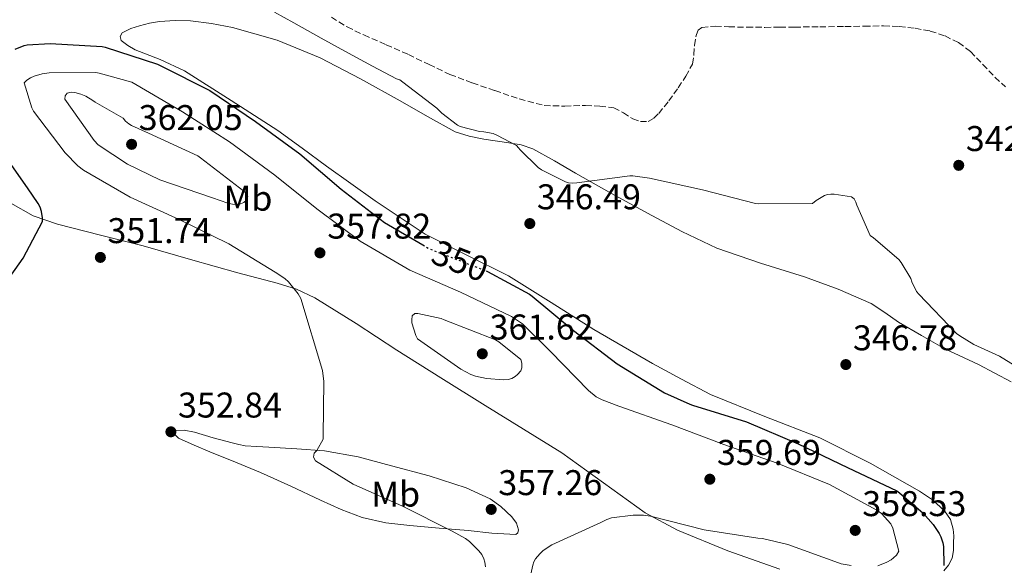
# Model space of a CAD drawing. Units: metres. Extents: x 580507 to 583959, y 4698824 to 4701178.
# Drawn here: x 581471 to 581747, y 4700512 to 4700665 of the extents above; entities that cross this region are included whole.
import ezdxf
from ezdxf.enums import TextEntityAlignment as Align

# ---------------------------------------------------------------- set-up
doc = ezdxf.new("R2010")
doc.units = ezdxf.units.M
doc.header["$MEASUREMENT"] = 0
doc.linetypes.add('DGN Style 3', pattern=[2.435890702152634, 1.739921930109024, -0.6959687720436097])
doc.linetypes.add('DGN Style 5', pattern=[1.217945351076317, 0.5219765790327072, -0.6959687720436097])
for name, color, linetype, lineweight in [('Cota de curva de nivel directora', 7, 'Continuous', 0), ('Cota de punto acotado terreno', 7, 'Continuous', 0), ('Curva de nivel directora', 30, 'Continuous', 30), ('Curva de nivel directora no vista', 30, 'DGN Style 5', 30), ('Curva de nivel intermedia', 30, 'Continuous', 0), ('Etiqueta de uso rústico', 92, 'Continuous', 0), ('Línea de cambio de uso (parcela vista)', 92, 'Continuous', 0), ('Punto acotado terreno (símbolo)', 7, 'Continuous', 0), ('Vaguada', 142, 'DGN Style 3', 13)]:
    doc.layers.add(name, color=color, linetype=linetype, lineweight=lineweight)
doc.styles.add('Style-Arial', font='arial.ttf')

# ---------------------------------------------------------------- blocks, each defined once
blk = doc.blocks.new('5PATER')
at = {"layer": 'Punto acotado terreno (símbolo)', "linetype": 'Continuous', "lineweight": 0}
h = blk.add_hatch(color=51, dxfattribs=at)
edge = h.paths.add_edge_path()
edge.add_ellipse((0, 0), major_axis=(-0.1095731443231308, -0.1110710700762829), ratio=0.9994222409660317, start_angle=0, end_angle=360)

msp = doc.modelspace()

# ---------------------------------------------------------------- linework, layer by layer
at = {"layer": 'Curva de nivel directora', "color": 30, "linetype": 'Continuous', "lineweight": 30, "elevation": 350, "flags": 128}
for points in [[(581470.0599999995, 4700656.880000002), (581472.5099999993, 4700657.87), (581473.4300000002, 4700658.04), (581479.8299999994, 4700658.470000002), (581494.4000000006, 4700657.619999999), (581495.279999999, 4700657.390000002), (581509.8999999993, 4700652.61), (581511.0399999992, 4700652.050000002), (581524.609999999, 4700645.230000001), (581537.3699999996, 4700636.600000001), (581549.8499999987, 4700627.520000001), (581561.4200000003, 4700617.59), (581573.5700000006, 4700608.270000001), (581584.3399999997, 4700601.99)], [(581463.3600000006, 4700585.92), (581472.2399999987, 4700598.270000001), (581477.7300000006, 4700608.52), (581477.7100000004, 4700609.619999999), (581477.44, 4700611.36), (581476.9999999997, 4700612.580000001), (581476.4799999989, 4700613.590000001), (581473.4500000002, 4700617.99), (581464.4499999991, 4700630.820000002)], [(581602.0999999985, 4700594.710000001), (581602.4499999993, 4700594.580000001), (581614.2199999997, 4700588.220000002), (581614.9599999995, 4700587.680000001), (581626.5999999981, 4700578.029999999), (581638.7899999988, 4700568.710000001), (581652.0799999991, 4700560.550000003), (581659.1499999991, 4700557.4), (581659.9499999993, 4700557.160000003), (581675.0799999991, 4700552.430000001), (581689.5099999995, 4700546.310000002), (581703.360000001, 4700539.689999999), (581717.2300000002, 4700533.090000001), (581717.9900000002, 4700532.59), (581724.5700000006, 4700526.859999999), (581727.4400000006, 4700523.650000002), (581729.1300000004, 4700521.170000001), (581729.5799999996, 4700520.27), (581730.1099999994, 4700518.550000001), (581730.269999998, 4700517.520000001), (581730.4099999989, 4700512.160000001)]]:
    msp.add_lwpolyline(points, dxfattribs=at)
at = {"layer": 'Curva de nivel directora no vista', "color": 30, "linetype": 'DGN Style 5', "lineweight": 30, "elevation": 350, "flags": 128}
msp.add_lwpolyline([(581584.3399999997, 4700601.99), (581585.9400000002, 4700601.060000001), (581588.0900000005, 4700600.150000001), (581602.0999999985, 4700594.710000001)], dxfattribs=at)
at = {"layer": 'Curva de nivel intermedia', "color": 30, "linetype": 'Continuous', "lineweight": 0, "flags": 128}
for points, elevation in [([(581542.7000000007, 4700667.170000001), (581548.1900000002, 4700664.23), (581555.8099999999, 4700659.949999998), (581563.4400000009, 4700655.710000001), (581570.170000001, 4700652.099999999), (581576.9000000011, 4700648.489999999), (581577.9100000014, 4700648.25), (581578.7600000007, 4700647.57), (581588.2300000013, 4700640.349999999), (581589.6900000008, 4700638.909999999), (581594.0800000007, 4700635.519999999), (581594.8400000007, 4700635.21), (581600.2600000009, 4700633.789999999), (581601.4400000012, 4700633.71), (581604.0499999997, 4700633.17), (581605.0800000001, 4700632.769999999), (581610.5600000006, 4700629.83), (581611.1599999998, 4700629.239999999), (581611.6500000014, 4700628.609999999), (581616.6500000015, 4700623.649999999), (581617.5600000012, 4700623.029999998), (581624.3099999992, 4700619.630000001), (581625.1600000008, 4700619.4), (581626.3099999998, 4700619.3), (581627.4699999999, 4700619.369999999), (581642.3499999995, 4700621.4), (581643.200000001, 4700621.390000001), (581647.9199999995, 4700620.699999999), (581662.7499999999, 4700617.429999999), (581677.5800000003, 4700613.649999999), (581678.4400000009, 4700613.550000001), (581693.5900000009, 4700613.619999998), (581694.6399999993, 4700614.480000001), (581696.9100000003, 4700615.84), (581697.7599999995, 4700616.099999999), (581698.6800000004, 4700616.239999999), (581699.6900000008, 4700616.249999999), (581704.55, 4700615.48), (581705.2100000016, 4700614.900000001), (581705.7300000002, 4700613.939999999), (581705.9600000004, 4700613.17), (581709.72, 4700604.63), (581710.6800000012, 4700604.009999999), (581717.8000000002, 4700597.949999999), (581718.4700000008, 4700597.09), (581721.1200000016, 4700592.569999999), (581721.3800000009, 4700591.710000001), (581722.7700000012, 4700588.930000001), (581723.3900000004, 4700588.210000001), (581733.9400000004, 4700577.23), (581734.8700000002, 4700576.5), (581738.820000002, 4700574.09), (581746.0000000015, 4700570.84), (581751.6000000006, 4700567.380000001)], 345.0000000000001), ([(581711.9000000015, 4700512.149999999), (581714.4299999997, 4700513.140000001), (581715.5899999996, 4700513.789999999), (581716.3099999994, 4700514.349999999), (581717.1100000017, 4700515.130000002), (581717.7700000012, 4700516.189999999), (581716.1300000005, 4700522.630000001), (581715.5700000017, 4700523.9), (581712.9000000008, 4700526.73), (581711.5700000008, 4700527.749999999), (581698.3200000006, 4700534.869999998), (581683.6800000002, 4700540.850000001), (581668.7600000004, 4700546.109999998), (581654.0999999997, 4700551.569999999), (581639.3099999996, 4700556.84), (581634.6000000001, 4700558.599999999), (581632.9500000007, 4700559.470000001), (581630.76, 4700561.179999998), (581620.1299999995, 4700572.16), (581612.2599999994, 4700579.92), (581609.2199999996, 4700581.909999999), (581594.8699999999, 4700588.789999999), (581580.6600000006, 4700594.970000001), (581566.8000000003, 4700603.03), (581554.5899999995, 4700612.109999999), (581542.8500000003, 4700621.529999998), (581530.1100000021, 4700630.869999999), (581516.9400000002, 4700639.249999999), (581503.870000001, 4700646.980000001), (581502.730000001, 4700647.590000001), (581493.5600000002, 4700650.149999999), (581492.6799999995, 4700650.269999998), (581479.55, 4700650.179999999), (581477.600000001, 4700649.92), (581475.3600000013, 4700649.279999998), (581474.350000001, 4700648.849999999), (581473.3099999994, 4700648.179999998), (581472.5600000006, 4700647.390000001), (581474.750000001, 4700640.440000001), (581475.2100000015, 4700639.45)], 355.0000000000001), ([(581532.1799999997, 4700613.31), (581531.0100000006, 4700613.390000001), (581529.6400000004, 4700613.679999998), (581525.4000000003, 4700615.16), (581510.5900000001, 4700620.189999999), (581501.5300000008, 4700624.590000001), (581493.2899999997, 4700630.08), (581492.2000000011, 4700631.27), (581483.9900000013, 4700642.87), (581484.0800000008, 4700643.779999999), (581484.5900000003, 4700644.539999999), (581485.7000000012, 4700644.83), (581486.7600000007, 4700644.680000001), (581488.4500000007, 4700644.220000001), (581489.880000001, 4700643.63), (581491.8400000012, 4700642.489999999), (581492.4699999995, 4700641.96), (581500.2800000013, 4700637.51), (581500.9699999997, 4700636.71), (581501.9000000019, 4700635.909999999), (581502.6500000006, 4700635.449999999), (581507.4400000006, 4700633.320000002), (581521.2300000016, 4700626.92), (581522.0200000008, 4700626.380000001), (581534.1800000002, 4700617.09), (581534.7600000012, 4700616.470000001), (581535.280000002, 4700615.63), (581534.9600000002, 4700614.619999999), (581534.1599999999, 4700613.929999999), (581533.2400000013, 4700613.49), (581532.1799999997, 4700613.31)], 359.9999999999999), ([(581475.2100000015, 4700639.45), (581484.0200000004, 4700627.809999999), (581487.6400000014, 4700624.13), (581489.2000000017, 4700622.939999999), (581502.2599999994, 4700615.399999999), (581515.9900000002, 4700609.099999999), (581529.9600000001, 4700602.289999999), (581542.9199999997, 4700594.33), (581545.6199999999, 4700592.569999999), (581546.6500000001, 4700591.699999999), (581549.4199999997, 4700588.28), (581550.1600000017, 4700587.029999998), (581556.1900000023, 4700566.82), (581556.560000001, 4700563.699999999), (581556.3799999999, 4700548.560000001), (581556.3500000008, 4700547.57), (581554.5899999995, 4700544.449999998), (581553.9000000011, 4700543.63), (581553.7100000011, 4700542.550000001), (581554.1900000017, 4700541.490000002), (581564.810000001, 4700534.98), (581578.630000001, 4700528.779999999), (581592.5300000017, 4700521.83), (581596.3200000003, 4700519.74), (581597.390000001, 4700518.96), (581600.0399999997, 4700516.269999999), (581600.8300000009, 4700515.259999999), (581601.400000001, 4700514.099999999), (581601.7300000017, 4700513.109999998), (581601.9100000005, 4700511.81)], 355.0000000000001), ([(581606.9800000022, 4700564.24), (581602.2000000011, 4700564.63), (581599.100000001, 4700565.28), (581597.770000001, 4700565.749999999), (581594.9800000016, 4700567.189999999), (581582.8500000011, 4700575.689999999), (581582.4000000019, 4700576.63), (581581.2300000007, 4700580.140000001), (581581.2100000005, 4700581.02), (581581.3500000014, 4700582.16), (581582.1300000014, 4700582.789999999), (581582.9699999996, 4700582.83), (581589.4800000007, 4700581.390000001), (581590.2800000008, 4700580.98), (581604.7100000012, 4700575.380000001), (581605.6000000008, 4700574.849999999), (581611.8100000002, 4700569.869999998), (581612.1100000018, 4700568.859999998), (581612.1200000008, 4700567.529999998), (581611.8000000012, 4700566.71), (581610.8899999993, 4700565.710000001), (581610.2200000009, 4700565.189999999), (581609.270000001, 4700564.63), (581608.2100000015, 4700564.300000001), (581606.9800000022, 4700564.24)], 359.9999999999999), ([(581612.8000000003, 4700501.710000001), (581615.1200000005, 4700512.279999999), (581615.4700000014, 4700513.23), (581615.9500000019, 4700514.039999999), (581617.1100000021, 4700515.509999999), (581618.0300000006, 4700516.390000001), (581620.5099999995, 4700517.95), (581634.2699999993, 4700524.26), (581635.8899999998, 4700525.100000001), (581637.1900000006, 4700525.55), (581643.2999999993, 4700526.32), (581646.2099999996, 4700526.31), (581648.180000001, 4700526.07), (581663.2199999993, 4700522.230000001), (581678.28, 4700519.859999998), (581679.5899999997, 4700519.73), (581686.6700000009, 4700518.100000001), (581700.8300000007, 4700512.919999998), (581701.6300000009, 4700512.67), (581704.4600000007, 4700512.17)], 355.0000000000001)]:
    msp.add_lwpolyline(points, dxfattribs=dict(at, elevation=elevation))
at = {"layer": 'Línea de cambio de uso (parcela vista)', "color": 92, "linetype": 'Continuous', "lineweight": 0}
for points in [[(581502.4400000004, 4700662.600000001, 348.25), (581504.9299999997, 4700663.4, 348.3300000000018), (581507.7000000002, 4700664.109999999, 348.4400000000023), (581510.5, 4700664.619999999, 348.5200000000041), (581514.8499999996, 4700664.890000001, 348.570000000007), (581519.2000000002, 4700664.75, 348.5899999999965), (581525.0800000001, 4700664.07, 348.6000000000058), (581530.9199999999, 4700662.890000001, 348.5899999999965), (581543.5300000003, 4700659.350000001, 348.4100000000035), (581555.5599999996, 4700654.439999999, 348.0099999999948), (581566.8099999996, 4700648.49, 347.3500000000058), (581577.9600000001, 4700642.41, 346.6699999999983), (581585.5899999999, 4700637.930000001, 346.3500000000058), (581593.3799999999, 4700633.710000001, 346.0299999999988), (581597.3499999996, 4700632.470000001, 345.7299999999959), (581601.4400000004, 4700631.66, 345.4499999999971), (581608.4600000001, 4700630.630000001, 345.2599999999948), (581611.9299999997, 4700630.029999999, 345.1900000000023), (581615.2000000002, 4700628.91, 345.1300000000047), (581621.2000000002, 4700625.58, 345.0299999999988), (581627.1100000005, 4700622.060000001, 345), (581637.2100000001, 4700616.439999999, 345.9600000000065), (581647.3300000001, 4700610.859999999, 347.0500000000029), (581656.9199999999, 4700605.77, 346.9900000000052), (581666.79, 4700601.130000001, 346.9199999999983), (581678.9800000004, 4700596.9, 347.4900000000052), (581691.2999999998, 4700593.07, 348.0099999999948), (581700.79, 4700589.640000001, 347.929999999993), (581710.0499999998, 4700585.58, 347.5), (581713.9000000004, 4700583.039999999, 347), (581717.6699999999, 4700580.390000001, 346.6000000000058), (581724.1600000003, 4700576.600000001, 346.6199999999953), (581730.7199999997, 4700572.9, 346.6699999999983), (581740.1299999999, 4700568.5, 346.6100000000006), (581749.2800000003, 4700563.619999999, 346.4700000000012)], [(581730.3799999999, 4700510.689999999, 349.7899999999936), (581731.75, 4700512.279999999, 349.2700000000041), (581732.7100000001, 4700514.220000001, 348.9100000000035), (581733.0899999999, 4700516.390000001, 348.679999999993), (581733.1500000004, 4700518.57, 348.5200000000041), (581733.1699999999, 4700520.49, 348.429999999993), (581733.0300000003, 4700522.41, 348.3300000000018), (581732.2199999997, 4700525.119999999, 348.1699999999983), (581730.5899999999, 4700527.529999999, 348.0099999999948), (581727.2400000002, 4700530.59, 347.8300000000018), (581723.5499999998, 4700533.029999999, 347.75), (581709.7400000002, 4700540.91, 347.6699999999983), (581695.5899999999, 4700548.01, 347.6300000000047), (581680.2100000001, 4700553.9, 347.6199999999953), (581665, 4700560.109999999, 347.6300000000047), (581656.8099999996, 4700564.359999999, 347.4900000000052), (581648.7400000002, 4700568.810000001, 347.3699999999953), (581640.4600000001, 4700573.539999999, 347.7799999999988), (581632.2300000004, 4700578.350000001, 348.2700000000041), (581620.2800000003, 4700585.84, 348.4400000000023), (581608.3600000005, 4700593.390000001, 348.3899999999995), (581596.6399999997, 4700599.130000001, 348.0800000000018), (581585, 4700605.029999999, 347.75), (581570.9600000001, 4700614.310000001, 347.5200000000041), (581557.2800000003, 4700624.039999999, 347.8800000000047), (581550.4699999997, 4700629.07, 348.3600000000006), (581543.6500000004, 4700634.09, 348.8399999999965), (581530.5599999996, 4700642.439999999, 348.8699999999953), (581517.4800000004, 4700650.789999999, 348.9100000000035), (581510.7300000004, 4700653.939999999, 348.8699999999953), (581503.7199999997, 4700656.680000001, 348.7799999999988), (581501.6399999997, 4700657.850000001, 348.7100000000065), (581499.75, 4700659.24, 348.5899999999965), (581499.4500000002, 4700660.350000001, 348.3699999999953), (581500.0700000003, 4700661.42, 348.1999999999971), (581502.4400000004, 4700662.600000001, 348.25)], [(581468.8399999999, 4700613.67, 348.8399999999965), (581475.0800000001, 4700610.15, 349.9499999999971), (581481.8899999997, 4700607.789999999, 351.0200000000041), (581493.9299999997, 4700604.76, 352.3899999999995), (581505.9600000001, 4700601.710000001, 353.3899999999995), (581519.2100000001, 4700597.960000001, 354.2599999999948), (581532.4500000002, 4700594.15, 355.0500000000029), (581543.5, 4700591.300000001, 355.6600000000035), (581548.9199999999, 4700589.57, 355.9600000000065), (581554.0800000001, 4700587.180000001, 356.2700000000041), (581565.6799999997, 4700579.960000001, 357), (581577.0599999996, 4700572.52, 357.7400000000052), (581589.4100000003, 4700564.779999999, 358.6000000000058), (581601.7599999999, 4700557.029999999, 359.0200000000041), (581612.5099999999, 4700550.369999999, 358.2700000000041), (581623.2699999996, 4700543.720000001, 357.1600000000035), (581634.9500000002, 4700535.359999999, 356.2700000000041), (581646.6900000004, 4700526.949999999, 355.429999999993), (581655.6900000004, 4700522.08, 354.9799999999959), (581669.8499999996, 4700516.310000001, 354.4900000000052), (581684.3899999997, 4700511.15, 353.8999999999942)], [(581610.4000000004, 4700520.869999999, 355.5), (581603.7100000001, 4700521.289999999, 355.3300000000018), (581597.0300000003, 4700522.029999999, 355.179999999993), (581588.8700000001, 4700522.699999999, 354.8500000000058), (581580.7100000001, 4700523.369999999, 354.5399999999936), (581573.9600000001, 4700524.130000001, 354.3099999999977), (581567.3300000001, 4700525.67, 354.0899999999965), (581561.4299999997, 4700527.92, 353.8999999999942), (581555.6799999997, 4700530.470000001, 353.7100000000065), (581547.2800000003, 4700534.430000001, 353.3899999999995), (581538.8499999996, 4700538.279999999, 353.070000000007), (581531.7599999999, 4700541.189999999, 352.8399999999965), (581524.6399999997, 4700544.039999999, 352.6199999999953), (581520.2400000002, 4700545.92, 352.3699999999953), (581515.8700000001, 4700547.880000001, 352.1699999999983), (581514.6699999999, 4700549.039999999, 352.1900000000023), (581514.3700000001, 4700549.699999999, 352.2100000000065), (581514.5899999999, 4700550.060000001, 352.2299999999959), (581517.3899999997, 4700550.119999999, 352.3600000000006), (581520.29, 4700549.550000001, 352.4900000000052), (581525.5899999999, 4700548.01, 352.5599999999977), (581530.9100000003, 4700546.539999999, 352.679999999993), (581532.7000000002, 4700546.07, 352.820000000007), (581534.5, 4700545.77, 353), (581537.8300000001, 4700545.58, 353.3500000000058), (581541.1500000004, 4700545.390000001, 353.7100000000065), (581548.9600000001, 4700544.869999999, 354.570000000007), (581556.7699999996, 4700544.359999999, 355.429999999993), (581566.2000000002, 4700542.680000001, 356.3000000000029), (581575.5199999996, 4700540.140000001, 356.9700000000012), (581586.0599999996, 4700537.279999999, 357.6699999999983), (581596.5099999999, 4700533.99, 357.5500000000029), (581603.1799999997, 4700530.92, 356.8899999999995), (581606.2400000002, 4700528.710000001, 356.5500000000029), (581609.25, 4700525.869999999, 356.1999999999971), (581610.5899999999, 4700524.060000001, 356.0099999999948), (581611.1699999999, 4700522.220000001, 355.820000000007), (581611, 4700521.380000001, 355.6499999999942), (581610.4000000004, 4700520.869999999, 355.5)]]:
    msp.add_polyline3d(points, dxfattribs=at)
at = {"layer": 'Vaguada', "color": 142, "linetype": 'DGN Style 3', "lineweight": 13}
msp.add_polyline3d([(581558.6799999997, 4700665.77, 343.0500000000029), (581563.0999999996, 4700663.050000001, 343.0500000000029), (581567.7999999998, 4700660.810000001, 343.0500000000029), (581574.04, 4700658.060000001, 342.9400000000023), (581580.2800000003, 4700655.310000001, 342.820000000007), (581586.0899999999, 4700652.51, 342.8000000000029), (581591.9299999997, 4700649.77, 342.7899999999936), (581598.1799999997, 4700647.380000001, 342.7899999999936), (581604.5300000003, 4700645.230000001, 342.7899999999936), (581611.3700000001, 4700642.880000001, 342.7599999999948), (581618.3600000005, 4700641.07, 342.6900000000023), (581624.1600000003, 4700640.859999999, 342.5800000000018), (581629.9699999997, 4700641.07, 342.4100000000035), (581633.9199999999, 4700640.880000001, 342.2200000000012), (581637.8499999996, 4700640.430000001, 342.0500000000029), (581640.5599999996, 4700639.029999999, 341.9799999999959), (581643.1600000003, 4700637.289999999, 341.929999999993), (581645.3200000003, 4700636.550000001, 341.8999999999942), (581647.4800000004, 4700636.59, 341.8600000000006), (581649.0800000001, 4700637.5, 341.8099999999977), (581650.4500000002, 4700638.83, 341.7299999999959), (581653.2999999998, 4700642.369999999, 341.5399999999936), (581655.9299999997, 4700646.029999999, 341.3500000000058), (581658.0700000003, 4700649.27, 341.1999999999971), (581659.8899999997, 4700652.680000001, 341.0599999999977), (581660.3200000003, 4700655.25, 340.9100000000035), (581660.5, 4700657.9, 340.7700000000041), (581661.0099999999, 4700660.9, 340.7200000000012), (581661.54, 4700662.189999999, 340.7100000000065), (581662.5800000001, 4700662.949999999, 340.7100000000065), (581666.3399999999, 4700663.310000001, 340.7100000000065), (581670.0999999996, 4700663.08, 340.7100000000065), (581675.1699999999, 4700663, 340.7100000000065), (581680.25, 4700662.949999999, 340.7100000000065), (581684.3899999997, 4700662.980000001, 340.7100000000065), (581688.5300000003, 4700663.02, 340.7100000000065), (581695.6100000005, 4700663.100000001, 340.7200000000012), (581702.6799999997, 4700663.180000001, 340.7400000000052), (581708.0899999999, 4700663.27, 340.75), (581713.4900000002, 4700663.369999999, 340.7400000000052), (581717.9100000003, 4700663.180000001, 340.7299999999959), (581722.3300000001, 4700662.699999999, 340.7100000000065), (581726.5800000001, 4700661.91, 340.7100000000065), (581730.7400000002, 4700660.550000001, 340.7100000000065), (581734.4900000002, 4700658.67, 340.6699999999983), (581737.8499999996, 4700656.17, 340.6100000000006), (581741.3399999999, 4700652.58, 340.5800000000018), (581744.7599999999, 4700648.939999999, 340.5500000000029), (581747.7199999997, 4700646.24, 340.5299999999988)], dxfattribs=at)

# ---------------------------------------------------------------- block references
at = {"layer": 'Punto acotado terreno (símbolo)', "color": 7, "linetype": 'Continuous', "lineweight": 0, "xscale": 10, "yscale": 10, "zscale": 10}
for p in [(581502.6799999997, 4700630.180000001, 362.0500000000034), (581734.5700000008, 4700624.300000002, 342.1999999999971), (581614.3200000003, 4700607.980000001, 346.4900000000057), (581493.9200000024, 4700598.510000001, 351.7400000000052), (581555.4799999992, 4700599.78, 357.8200000000074), (581600.9999999986, 4700571.510000002, 361.6199999999958), (581702.9200000007, 4700568.490000002, 346.7799999999993), (581513.6999999991, 4700549.650000001, 352.8399999999965), (581664.7899999984, 4700536.380000001, 359.6900000000028), (581603.4899999986, 4700527.920000001, 357.2599999999944), (581705.5499999991, 4700522.040000003, 358.5299999999993)]:
    msp.add_blockref('5PATER', p, dxfattribs=at)

# ---------------------------------------------------------------- texts
at = {"layer": 'Cota de curva de nivel directora', "color": 7, "linetype": 'Continuous', "lineweight": 0, "style": 'Style-Arial'}
msp.add_text('350', height=7.000000000000002, rotation=338.8065099999999, dxfattribs=at).set_placement((581594.7858402801, 4700597.549518786, 350), align=Align.MIDDLE_CENTER)
at = {"layer": 'Cota de punto acotado terreno', "color": 7, "linetype": 'Continuous', "lineweight": 0, "style": 'Style-Arial'}
for s, p in [('362.05', (581504.6600000005, 4700634.179999999, 362.0500000000029)), ('342.20', (581736.5599999983, 4700628.3, 342.1999999999971)), ('346.49', (581616.300000001, 4700611.980000001, 346.4900000000052)), ('357.82', (581557.5300000015, 4700603.78, 357.820000000007)), ('351.74', (581495.8999999985, 4700602.510000001, 351.7400000000052)), ('361.62', (581603.050000001, 4700575.51, 361.6199999999953)), ('346.78', (581704.9100000004, 4700572.49, 346.7799999999988)), ('352.84', (581515.6799999998, 4700553.649999999, 352.8399999999965)), ('359.69', (581666.7699999993, 4700540.380000002, 359.6900000000023)), ('357.26', (581605.4800000004, 4700531.92, 357.2599999999948)), ('358.53', (581707.539999999, 4700526.040000001, 358.5299999999988))]:
    msp.add_text(s, height=7.000000000000002, dxfattribs=at).set_placement(p)
at = {"layer": 'Etiqueta de uso rústico', "color": 92, "linetype": 'Continuous', "lineweight": 0, "style": 'Style-Arial'}
for p in [(581535.3171493812, 4700615.085831701, 360.070000000007), (581576.7271493824, 4700532.2058317, 355.3800000000047)]:
    msp.add_text('Mb', height=7.000000000000002, rotation=0.04967999999999999, dxfattribs=at).set_placement(p, align=Align.MIDDLE_CENTER)

doc.saveas('drawing.dxf')
